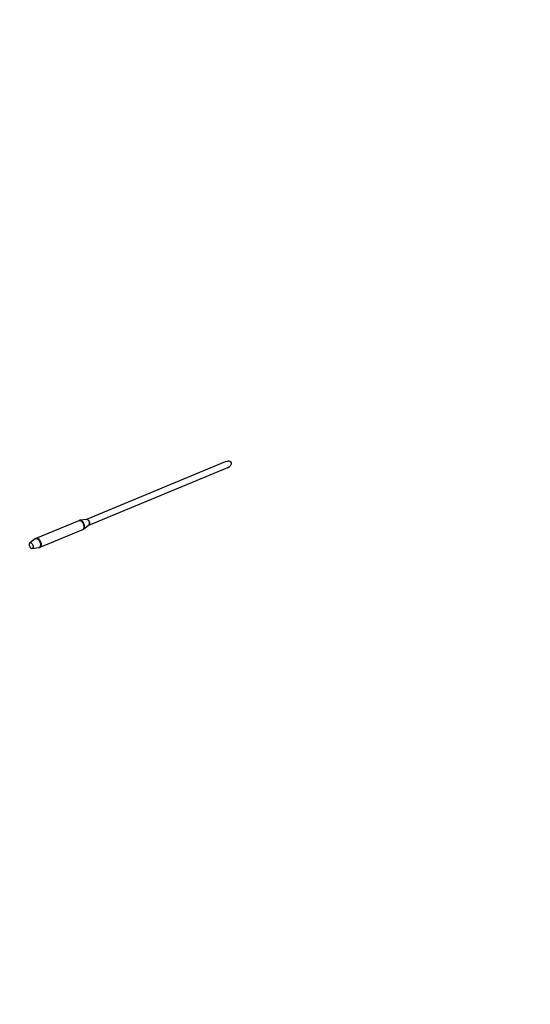
# Model space of a CAD drawing. Units: millimetres. Extents: x -3465 to 15687, y -6597 to 10932.
# Drawn here: x 13906 to 15687, y 3492 to 6928 of the extents above; entities that cross this region are included whole.
import ezdxf

# ---------------------------------------------------------------- set-up
doc = ezdxf.new("R2010")
doc.units = ezdxf.units.MM
doc.layers.add('PV-85145', color=7, linetype='Continuous')
doc.styles.get("Standard").update_dxf_attribs({"font": 'arial.ttf'})
doc.dimstyles.new('Kopia Kopia ISO-25 moduły', dxfattribs={"dimtxt": 300, "dimasz": 210, "dimexe": 1.25, "dimexo": 0.625, "dimgap": 80, "dimtad": 1, "dimdec": 1, "dimlfac": 0.001, "dimtxsty": 'Standard', "dimblk": 'OBLIQUE', "dimcen": 2.5, "dimse1": 1, "dimse2": 1, "dimadec": 0, "dimazin": 0, "dimtfac": 1, "dimtdec": 1, "dimtmove": 0, "dimatfit": 3, "dimfxl": 1, "dimtfillclr": 256, "dimarcsym": 0})

# ---------------------------------------------------------------- blocks, each defined once
blk = doc.blocks.new('*U2')
at = {"layer": 'PV-85145'}
for p, q in [((10098.8, 7752.8), (9614.9, 7552.2)), ((9623, 7532.6), (10107, 7733.1)), ((10105.7, 7754.7), (10098.8, 7752.8)), ((10109, 7755.1), (10105.7, 7754.7)), ((10107, 7733.1), (10113.2, 7736.6)), ((10112.1, 7754.9), (10109, 7755.1)), ((10114.9, 7754.3), (10112.1, 7754.9)), ((10113.2, 7736.6), (10115.8, 7738.7)), ((10117.2, 7753.3), (10114.9, 7754.3)), ((10115.8, 7738.7), (10117.9, 7741)), ((10118.1, 7752.6), (10117.2, 7753.3)), ((10117.9, 7741), (10119.4, 7743.4)), ((10118.9, 7751.8), (10118.1, 7752.6)), ((10119.6, 7751), (10118.9, 7751.8)), ((10119.4, 7743.4), (10120.3, 7745.8)), ((10120, 7750.1), (10119.6, 7751)), ((10120.4, 7749.1), (10120, 7750.1)), ((10120.3, 7745.8), (10120.5, 7746.9)), ((10120.5, 7748), (10120.4, 7749.1)), ((10120.5, 7746.9), (10120.5, 7748)), ((9587.3, 7547.7), (9438.2, 7485.9)), ((9589, 7548.3), (9587.3, 7547.7)), ((9591.5, 7549), (9589, 7548.3)), ((9589, 7548.3), (9590.8, 7548.5)), ((9590.8, 7548.5), (9592.8, 7548)), ((9615.2, 7552.3), (9591.5, 7549)), ((9593.3, 7549.1), (9591.5, 7549)), ((9592.8, 7548), (9594.9, 7547.1)), ((9595.2, 7548.7), (9593.3, 7549.1)), ((9594.9, 7547.1), (9596.9, 7545.6)), ((9597.2, 7547.8), (9595.2, 7548.7)), ((9596.9, 7545.6), (9598.9, 7543.7)), ((9599.2, 7546.4), (9597.2, 7547.8)), ((9598.9, 7543.7), (9600.7, 7541.4)), ((9601.1, 7544.5), (9599.2, 7546.4)), ((9600.7, 7541.4), (9602.3, 7538.8)), ((9602.9, 7542.2), (9601.1, 7544.5)), ((9602.3, 7538.8), (9603.6, 7536)), ((9604.5, 7539.7), (9602.9, 7542.2)), ((9603.6, 7536), (9604.6, 7533)), ((9604.1, 7518.3), (9623.3, 7532.8)), ((9605.8, 7536.9), (9604.5, 7539.7)), ((9604.6, 7533), (9605.3, 7530.1)), ((9605.6, 7524.5), (9605.2, 7522)), ((9605.3, 7530.1), (9605.7, 7527.2)), ((9605.7, 7527.2), (9605.6, 7524.5)), ((9606.8, 7534), (9605.8, 7536.9)), ((9607.5, 7531.1), (9606.8, 7534)), ((9607.3, 7523.2), (9607.8, 7525.6)), ((9607.8, 7528.3), (9607.5, 7531.1)), ((9607.8, 7525.6), (9607.8, 7528.3)), ((9615.6, 7552.3), (9615.2, 7552.3)), ((9615.6, 7552.3), (9616.1, 7552.3)), ((9616.1, 7552.3), (9616.5, 7552.2)), ((9616.9, 7552.2), (9616.5, 7552.2)), ((9617.4, 7552), (9616.9, 7552.2)), ((9617.4, 7552), (9617.8, 7551.9)), ((9617.8, 7551.9), (9618.3, 7551.6)), ((9618.7, 7551.5), (9618.3, 7551.6)), ((9619.2, 7551.1), (9618.7, 7551.5)), ((9619.2, 7551.1), (9619.7, 7550.8)), ((9619.7, 7550.8), (9620.1, 7550.4)), ((9620.5, 7550.1), (9620.1, 7550.4)), ((9620.9, 7549.6), (9620.5, 7550.1)), ((9620.9, 7549.6), (9621.4, 7549.1)), ((9621.4, 7549.1), (9621.7, 7548.6)), ((9622.1, 7548.2), (9621.7, 7548.6)), ((9622.5, 7547.6), (9622.1, 7548.2)), ((9622.5, 7547.6), (9622.9, 7547)), ((9622.9, 7547), (9623.2, 7546.4)), ((9623.5, 7545.9), (9623.2, 7546.4)), ((9623.3, 7532.8), (9624.4, 7534.1)), ((9623.8, 7545.2), (9623.5, 7545.9)), ((9623.9, 7533.3), (9623.6, 7533.1)), ((9623.8, 7545.2), (9624.2, 7544.5)), ((9624.1, 7533.8), (9623.9, 7533.3)), ((9624.2, 7544.5), (9624.4, 7543.9)), ((9624.6, 7543.3), (9624.4, 7543.9)), ((9624.4, 7534.1), (9625.2, 7535.9)), ((9624.8, 7542.6), (9624.6, 7543.3)), ((9624.8, 7534.9), (9624.6, 7534.5)), ((9624.8, 7542.6), (9625, 7541.9)), ((9625, 7535.4), (9624.8, 7534.9)), ((9625, 7541.9), (9625.1, 7541.3)), ((9625.3, 7540.7), (9625.1, 7541.3)), ((9625.2, 7535.9), (9625.3, 7537)), ((9625.4, 7536.9), (9625.2, 7536.4)), ((9625.3, 7540), (9625.3, 7540.7)), ((9625.3, 7540), (9625.4, 7539.3)), ((9625.4, 7539.3), (9625.4, 7538.7)), ((9625.4, 7538.2), (9625.4, 7538.7)), ((9625.4, 7537.5), (9625.4, 7538.2)), ((9625.4, 7537.5), (9625.4, 7536.9)), ((9452.8, 7455.3), (9601.9, 7517)), ((9601.9, 7517), (9604.1, 7518.3)), ((9603.3, 7518.2), (9601.9, 7517)), ((9604.4, 7519.9), (9603.3, 7518.2)), ((9604.1, 7518.3), (9605.5, 7519.5)), ((9605.2, 7522), (9604.4, 7519.9)), ((9605.5, 7519.5), (9606.6, 7521.1)), ((9606.6, 7521.1), (9607.3, 7523.2)), ((9414.9, 7467), (9414.6, 7464.8)), ((9414.6, 7464.8), (9414.8, 7462.2)), ((9414.8, 7462.2), (9415.5, 7459.6)), ((9415.7, 7468.8), (9414.9, 7467)), ((9415.5, 7459.6), (9416.5, 7457.1)), ((9416.8, 7470.1), (9415.7, 7468.8)), ((9416.5, 7457.1), (9418, 7454.7)), ((9436, 7484.6), (9416.8, 7470.1)), ((9416.8, 7470.1), (9418.3, 7470.7)), ((9418.3, 7470.7), (9419.9, 7470.6)), ((9419.9, 7470.6), (9421.7, 7469.9)), ((9421.7, 7469.9), (9423.5, 7468.5)), ((9423.5, 7468.5), (9425.2, 7466.6)), ((9425.2, 7466.6), (9426.6, 7464.3)), ((9426.6, 7464.3), (9427.7, 7461.7)), ((9427.7, 7461.7), (9428.3, 7459.1)), ((9428.5, 7456.6), (9428.2, 7454.3)), ((9428.3, 7459.1), (9428.5, 7456.6)), ((9438.2, 7485.9), (9436, 7484.6)), ((9436, 7484.6), (9437.6, 7485.3)), ((9437.6, 7485.3), (9439.4, 7485.4)), ((9438.2, 7485.9), (9439.9, 7486.6)), ((9439.4, 7485.4), (9441.4, 7485)), ((9439.9, 7486.6), (9441.7, 7486.7)), ((9441.4, 7485), (9443.4, 7484.1)), ((9441.7, 7486.7), (9443.7, 7486.3)), ((9443.4, 7484.1), (9445.4, 7482.6)), ((9443.7, 7486.3), (9445.8, 7485.3)), ((9445.4, 7482.6), (9447.3, 7480.8)), ((9445.8, 7485.3), (9447.8, 7483.9)), ((9447.3, 7480.8), (9449.1, 7478.5)), ((9447.8, 7483.9), (9449.8, 7482)), ((9449.1, 7478.5), (9450.7, 7476)), ((9449.8, 7482), (9451.6, 7479.7)), ((9451.6, 7455.8), (9450.3, 7454.6)), ((9450.7, 7476), (9452, 7473.2)), ((9451.6, 7479.7), (9453.2, 7477.1)), ((9452.7, 7457.4), (9451.6, 7455.8)), ((9452, 7473.2), (9453, 7470.3)), ((9453.5, 7459.5), (9452.7, 7457.4)), ((9454.2, 7456.5), (9452.8, 7455.3)), ((9453, 7470.3), (9453.7, 7467.4)), ((9453.2, 7477.1), (9454.5, 7474.2)), ((9453.9, 7461.9), (9453.5, 7459.5)), ((9453.7, 7467.4), (9454, 7464.5)), ((9454, 7464.5), (9453.9, 7461.9)), ((9455.3, 7458.1), (9454.2, 7456.5)), ((9454.5, 7474.2), (9455.5, 7471.3)), ((9456.1, 7460.2), (9455.3, 7458.1)), ((9455.5, 7471.3), (9456.2, 7468.3)), ((9456.5, 7462.7), (9456.1, 7460.2)), ((9456.2, 7468.3), (9456.6, 7465.4)), ((9456.6, 7465.4), (9456.5, 7462.7)), ((9418, 7454.7), (9419.6, 7452.8)), ((9419.6, 7452.8), (9421.4, 7451.5)), ((9421.4, 7451.5), (9423.2, 7450.7)), ((9423.2, 7450.7), (9424.9, 7450.6)), ((9424.9, 7450.6), (9448.6, 7453.9)), ((9426.4, 7451.3), (9424.9, 7450.6)), ((9427.5, 7452.5), (9426.4, 7451.3)), ((9428.2, 7454.3), (9427.5, 7452.5)), ((9450.3, 7454.6), (9448.6, 7453.9)), ((9448.6, 7453.9), (9451.1, 7454.6)), ((9451.1, 7454.6), (9452.8, 7455.3))]:
    blk.add_line(p, q, dxfattribs=at)
blk = doc.blocks.new('_OBLIQUE')
at = {"color": 0, "linetype": 'ByBlock', "lineweight": -2}
for p, q in [((-0.5, -0.5), (0.5, 0.5)), ((0, 0), (0, 0))]:
    blk.add_line(p, q, dxfattribs=at)
blk = doc.blocks.new('*D9')
at = {"color": 0, "lineweight": -2}
blk.add_line((938, 9729.4), (14645.3, 9729.4), dxfattribs=at)
at = {"layer": 'Defpoints', "color": 0}
for p in [(14645.3, 9729.4), (14645.3, 5379.5), (938, 4191.8)]:
    blk.add_point(p, dxfattribs=at)
at = {"color": 0, "lineweight": -2, "xscale": 210, "yscale": 210, "zscale": 210, "rotation": 180}
blk.add_blockref('_OBLIQUE', (938, 9729.4), dxfattribs=at)
at = {"color": 0, "lineweight": -2, "xscale": 210, "yscale": 210, "zscale": 210}
blk.add_blockref('_OBLIQUE', (14645.3, 9729.4), dxfattribs=at)
at = {"color": 0, "insert": (7791.6, 9989.7), "char_height": 300, "attachment_point": 5}
blk.add_mtext('13,7m', dxfattribs=at)
blk = doc.blocks.new('*D10')
at = {"color": 0, "lineweight": -2}
blk.add_line((-1028.7, 10474.4), (15582.3, 10474.4), dxfattribs=at)
at = {"layer": 'Defpoints', "color": 0}
for p in [(15582.3, 10474.4), (-1028.7, 4742.1), (15582.3, 3492.1)]:
    blk.add_point(p, dxfattribs=at)
at = {"color": 0, "lineweight": -2, "xscale": 210, "yscale": 210, "zscale": 210, "rotation": 180}
blk.add_blockref('_OBLIQUE', (-1028.7, 10474.4), dxfattribs=at)
at = {"color": 0, "lineweight": -2, "xscale": 210, "yscale": 210, "zscale": 210}
blk.add_blockref('_OBLIQUE', (15582.3, 10474.4), dxfattribs=at)
at = {"color": 0, "insert": (7276.8, 10734.7), "char_height": 300, "attachment_point": 5}
blk.add_mtext('16,6m', dxfattribs=at)

msp = doc.modelspace()

# ---------------------------------------------------------------- block references
at = {"layer": 'PV-85145'}
msp.add_blockref('*U2', (4524.76, -2367.99), dxfattribs=at)

# ---------------------------------------------------------------- dimensions: what is measured, and where the dimension line sits
for base, p1, p2, picture, middle in [((15582.28, 10474.44), (-1028.65, 4742.14), (15582.28, 3492.14), '*D10', (7276.82, 10734.73)), ((14645.26, 9729.43), (937.98, 4191.81), (14645.26, 5379.47), '*D9', (7791.62, 9989.71))]:
    dim = msp.add_linear_dim(base=base, p1=p1, p2=p2, dimstyle='Kopia Kopia ISO-25 moduły', override={"dimpost": 'm'})
    dim.commit()
    dim.dimension.update_dxf_attribs({"geometry": picture, "text_midpoint": middle})

doc.saveas('drawing.dxf')
